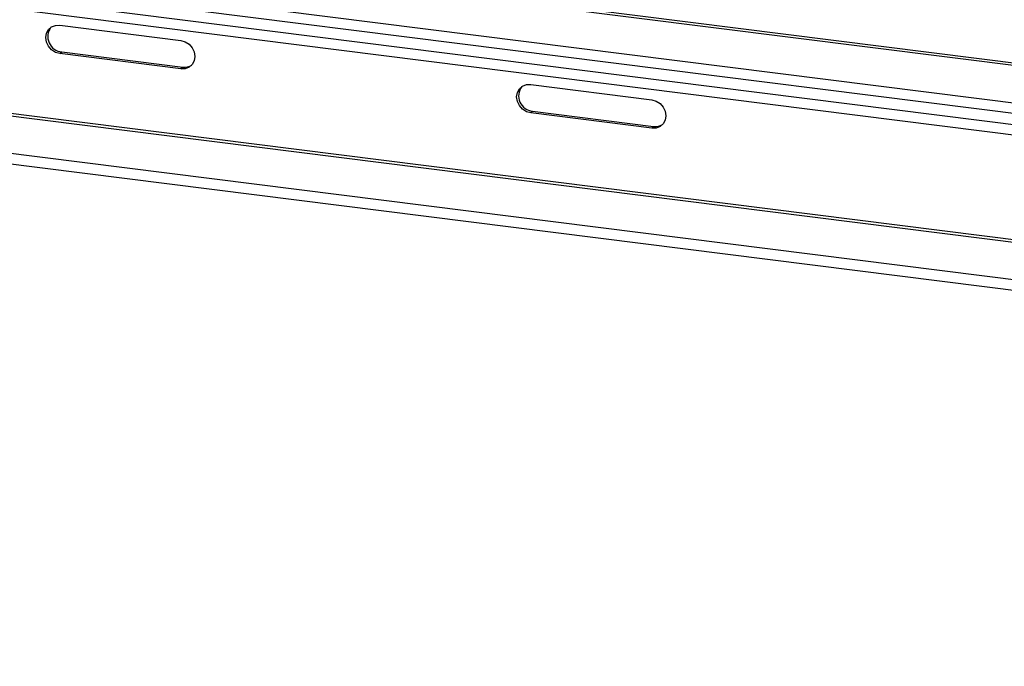
# Model space of a CAD drawing. Units: millimetres. Extents: x 15 to 415, y 5 to 292.
# Drawn here: x 338 to 345, y 126 to 131 of the extents above; entities that cross this region are included whole.
import ezdxf

# ---------------------------------------------------------------- set-up
doc = ezdxf.new("R2010")
doc.units = ezdxf.units.MM

msp = doc.modelspace()

# ---------------------------------------------------------------- linework, layer by layer
at = {"color": 8, "linetype": 'Continuous', "lineweight": 25}
for p, q in [((331.641, 132.00337), (366.33437, 127.63242)), ((331.641, 131.98568), (366.33435, 127.61473)), ((331.641, 131.72081), (366.33435, 127.34985)), ((366.33435, 127.19527), (331.641, 131.56622)), ((366.02849, 127.15911), (332.05294, 131.43962)), ((366.02849, 126.42173), (332.05294, 130.70225)), ((366.02849, 126.40405), (332.05422, 130.6844)), ((366.06872, 126.1341), (332.09747, 130.41407))]:
    msp.add_line(p, q, dxfattribs=at)
at = {"color": 7, "linetype": 'Continuous', "lineweight": 25}
for p, q in [((331.641, 131.64772), (366.33435, 127.27677)), ((338.30727, 130.58094), (339.16084, 130.4734)), ((332.14128, 130.33547), (366.08354, 126.05914)), ((338.30727, 130.38059), (338.32053, 130.39229)), ((339.16084, 130.27305), (338.30727, 130.38059)), ((338.32053, 130.39229), (339.17409, 130.28475)), ((339.16084, 130.27305), (339.17409, 130.28475)), ((341.62799, 130.16257), (342.48156, 130.05503)), ((341.62799, 129.96222), (341.64125, 129.97391)), ((342.48156, 129.85468), (341.62799, 129.96222)), ((341.64125, 129.97391), (342.49482, 129.86638)), ((342.48156, 129.85468), (342.49482, 129.86638))]:
    msp.add_line(p, q, dxfattribs=at)
at = {"color": 7, "linetype": 'Continuous', "lineweight": 25, "flags": 128}
for points in [[(338.30727, 130.38059), (338.27656, 130.38937), (338.24885, 130.40708), (338.22686, 130.43202), (338.21275, 130.46172), (338.20788, 130.49329), (338.21275, 130.52363), (338.22686, 130.54978), (338.24885, 130.56917), (338.27656, 130.57991), (338.30727, 130.58094)], [(339.16084, 130.4734), (339.19155, 130.46463), (339.21925, 130.44691), (339.24124, 130.42198), (339.25536, 130.39227), (339.26022, 130.36071), (339.25536, 130.33036), (339.24124, 130.30422), (339.21925, 130.28483), (339.19155, 130.27409), (339.16084, 130.27305)], [(341.62799, 129.96222), (341.59728, 129.97099), (341.56957, 129.98871), (341.54759, 130.01364), (341.53347, 130.04335), (341.5286, 130.07492), (341.53347, 130.10526), (341.54759, 130.13141), (341.56957, 130.1508), (341.59728, 130.16154), (341.62799, 130.16257)], [(342.48156, 130.05503), (342.51227, 130.04626), (342.53998, 130.02854), (342.56196, 130.00361), (342.57608, 129.9739), (342.58094, 129.94233), (342.57608, 129.91199), (342.56196, 129.88585), (342.53998, 129.86645), (342.51227, 129.85572), (342.48156, 129.85468)]]:
    msp.add_lwpolyline(points, dxfattribs=at)
at = {"color": 7, "linetype": 'Continuous', "lineweight": 25}
for centre, radius, start, end in [((338.33065, 130.50047), 0.10866, 142.944843, 264.65552), ((339.18677, 130.37245), 0.08861, 261.773825, 304.865758), ((341.65137, 130.0821), 0.10866, 142.944845, 264.65552), ((342.50749, 129.95408), 0.08861, 261.773825, 304.865757)]:
    msp.add_arc(centre, radius, start, end, dxfattribs=at)

doc.saveas('drawing.dxf')
